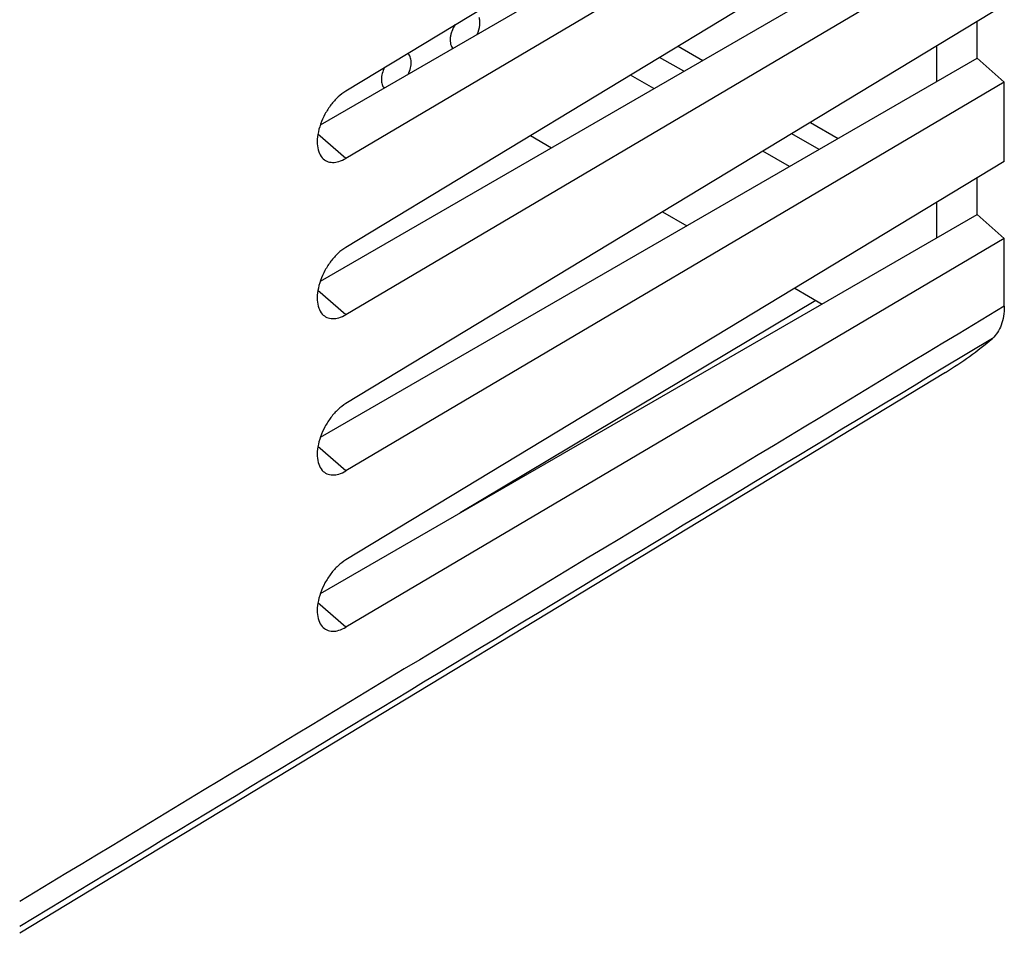
# Model space of a CAD drawing. Units: millimetres. Extents: x -23.9 to 23.9, y -30 to 30.
# Drawn here: x -1.8 to 23.9, y -22.9 to 1 of the extents above; entities that cross this region are included whole.
import ezdxf

# ---------------------------------------------------------------- set-up
doc = ezdxf.new("R2010")
doc.units = ezdxf.units.MM
doc.header["$LTSCALE"] = 19.36
doc.layers.get('0').update_dxf_attribs({"linetype": 'CONTINUOUS'})
doc.layers.add('IMPORT_IGES', color=7, linetype='CONTINUOUS')

msp = doc.modelspace()

# ---------------------------------------------------------------- linework, layer by layer
at = {"color": 7, "linetype": 'CONTINUOUS'}
for p, q in [((23.937, 9.53), (6.742, -0.88)), ((6.08, -1.759), (23.228, 8.143)), ((23.937, 7.514), (6.742, -2.637)), ((23.937, 5.448), (6.742, -4.962)), ((6.08, -5.841), (23.228, 4.06)), ((23.937, 3.432), (6.742, -6.72)), ((23.937, 1.365), (6.742, -9.044)), ((23.228, -0.022), (23.228, 0.936)), ((15.423, 0.293), (16.063, -0.077)), ((22.177, -0.629), (22.177, 0.3)), ((6.08, -9.923), (23.228, -0.022)), ((15.567, -0.363), (14.938, 0)), ((23.937, -0.65), (23.228, -0.022)), ((14.791, -0.812), (14.18, -0.459)), ((23.937, -0.65), (6.742, -10.802)), ((23.937, -2.717), (23.937, -0.65)), ((18.874, -1.7), (19.598, -2.118)), ((11.564, -2.043), (12.111, -2.359)), ((19.102, -2.405), (18.39, -1.993)), ((18.326, -2.853), (17.632, -2.452)), ((23.937, -2.717), (6.742, -13.127)), ((23.228, -4.104), (23.228, -3.146)), ((22.177, -4.712), (22.177, -3.783)), ((6.08, -14.006), (23.228, -4.104)), ((15.015, -4.036), (15.646, -4.4)), ((23.937, -4.733), (23.228, -4.104)), ((23.937, -4.733), (6.742, -14.884)), ((23.937, -6.496), (23.937, -4.733)), ((18.467, -6.029), (19.181, -6.441)), ((19.018, -6.347), (9.729, -11.899)), ((22.4, -8.227), (-1.769, -22.88))]:
    msp.add_line(p, q, dxfattribs=at)
at = {"color": 250, "linetype": 'CONTINUOUS'}
for p, q in [((6.742, -2.637), (6.018, -2.001)), ((6.742, -6.72), (6.018, -6.084)), ((23.625, -7.339), (22.335, -8.119)), ((6.742, -10.802), (6.018, -10.166)), ((6.742, -14.884), (6.018, -14.248))]:
    msp.add_line(p, q, dxfattribs=at)
at = {"color": 7, "linetype": 'CONTINUOUS'}
msp.add_arc((17.597, -0.316), 9.255, 301.2622, 310.6386, dxfattribs=at)
for points, knots in [([(6.742, -0.88), (6.671, -0.923), (6.531, -1.032), (6.349, -1.237), (6.195, -1.478), (6.079, -1.737), (6.009, -1.999), (5.991, -2.244), (6.025, -2.457), (6.09, -2.576), (6.13, -2.621)], [0, 0, 0, 0, 0.124551, 0.261521, 0.4048, 0.547478, 0.682544, 0.804408, 0.909951, 1, 1, 1, 1]), ([(6.13, -2.621), (6.163, -2.658), (6.246, -2.72), (6.403, -2.752), (6.575, -2.723), (6.686, -2.67), (6.742, -2.637)], [0, 0, 0, 0, 0.222398, 0.449873, 0.705398, 1, 1, 1, 1]), ([(6.742, -4.962), (6.671, -5.005), (6.531, -5.115), (6.349, -5.319), (6.195, -5.56), (6.079, -5.82), (6.009, -6.081), (5.991, -6.326), (6.025, -6.539), (6.09, -6.659), (6.13, -6.704)], [0, 0, 0, 0, 0.124551, 0.261521, 0.4048, 0.547478, 0.682544, 0.804408, 0.909951, 1, 1, 1, 1]), ([(23.937, -6.496), (23.937, -6.584), (23.925, -6.752), (23.867, -6.988), (23.769, -7.187), (23.676, -7.295), (23.625, -7.339)], [0, 0, 0, 0, 0.285638, 0.545293, 0.781341, 1, 1, 1, 1]), ([(6.13, -6.704), (6.163, -6.74), (6.246, -6.802), (6.403, -6.834), (6.575, -6.805), (6.686, -6.753), (6.742, -6.72)], [0, 0, 0, 0, 0.222398, 0.449873, 0.705398, 1, 1, 1, 1]), ([(6.742, -9.044), (6.671, -9.088), (6.531, -9.197), (6.349, -9.402), (6.195, -9.642), (6.079, -9.902), (6.009, -10.163), (5.991, -10.408), (6.025, -10.622), (6.09, -10.741), (6.13, -10.786)], [0, 0, 0, 0, 0.124551, 0.261521, 0.4048, 0.547478, 0.682544, 0.804408, 0.909951, 1, 1, 1, 1]), ([(6.13, -10.786), (6.163, -10.823), (6.246, -10.884), (6.403, -10.917), (6.575, -10.887), (6.686, -10.835), (6.742, -10.802)], [0, 0, 0, 0, 0.222398, 0.449873, 0.705398, 1, 1, 1, 1]), ([(6.742, -13.127), (6.671, -13.17), (6.531, -13.279), (6.349, -13.484), (6.195, -13.725), (6.079, -13.984), (6.009, -14.246), (5.991, -14.491), (6.025, -14.704), (6.09, -14.823), (6.13, -14.868)], [0, 0, 0, 0, 0.124551, 0.261521, 0.4048, 0.547478, 0.682544, 0.804408, 0.909951, 1, 1, 1, 1]), ([(6.13, -14.868), (6.163, -14.905), (6.246, -14.967), (6.403, -14.999), (6.575, -14.97), (6.686, -14.917), (6.742, -14.884)], [0, 0, 0, 0, 0.222398, 0.449873, 0.705398, 1, 1, 1, 1])]:
    msp.add_open_spline(points, degree=3, knots=knots, dxfattribs=at)
at = {"color": 250, "linetype": 'CONTINUOUS'}
for points in [[(23.937, -6.496), (15.368, -11.681), (6.8, -16.866), (-1.769, -22.05)], [(22.335, -8.119), (14.3, -12.981), (6.266, -17.842), (-1.769, -22.702)]]:
    msp.add_open_spline(points, degree=3, dxfattribs=at)
at = {"layer": 'IMPORT_IGES', "color": 7, "linetype": 'CONTINUOUS'}
for points, knots in [([(10.172, 0.599), (10.208, 0.675), (10.246, 0.793), (10.25, 0.948), (10.236, 1.017), (10.224, 1.046)], [0, 0, 0, 0, 0.550303, 0.790269, 1, 1, 1, 1]), ([(9.597, 0.857), (9.562, 0.801), (9.518, 0.713), (9.483, 0.591), (9.469, 0.504), (9.468, 0.423), (9.479, 0.349), (9.503, 0.286), (9.529, 0.252), (9.544, 0.238)], [0, 0, 0, 0, 0.299587, 0.441171, 0.574201, 0.697013, 0.808466, 0.908631, 1, 1, 1, 1]), ([(8.376, -0.438), (8.401, -0.386), (8.439, -0.281), (8.456, -0.146), (8.446, -0.049), (8.429, 0.013), (8.4, 0.064), (8.373, 0.091), (8.359, 0.101)], [0, 0, 0, 0, 0.304258, 0.576278, 0.697025, 0.80667, 0.9064, 1, 1, 1, 1]), ([(7.756, -0.26), (7.731, -0.311), (7.691, -0.413), (7.67, -0.545), (7.675, -0.641), (7.688, -0.703), (7.711, -0.757), (7.735, -0.787), (7.748, -0.799)], [0, 0, 0, 0, 0.30051, 0.572068, 0.69386, 0.805139, 0.906371, 1, 1, 1, 1])]:
    msp.add_open_spline(points, degree=3, knots=knots, dxfattribs=at)

doc.saveas('drawing.dxf')
